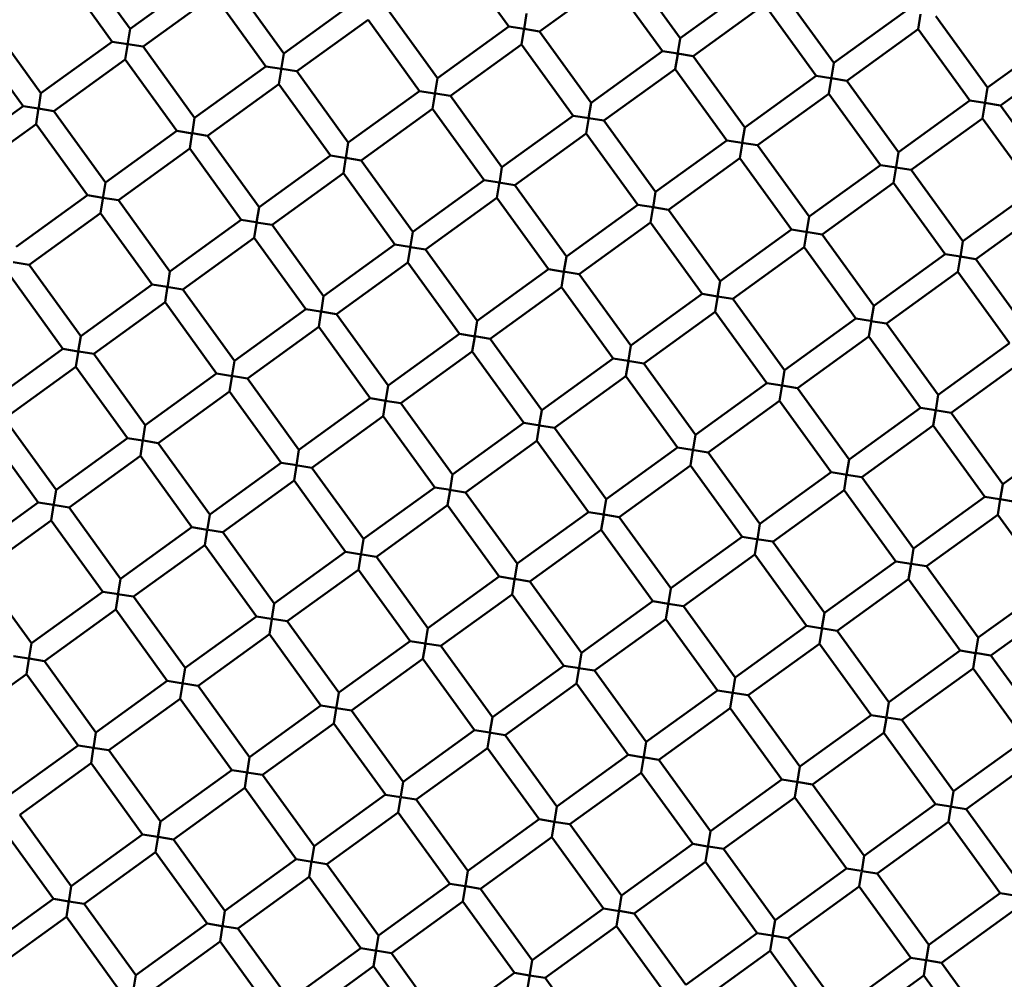
# Model space of a CAD drawing. Units: millimetres. Extents: x 0 to 11469, y 0 to 15765.
# Drawn here: x 1675 to 1764, y 13697 to 13785 of the extents above; entities that cross this region are included whole.
import ezdxf

# ---------------------------------------------------------------- set-up
doc = ezdxf.new("R2010")
doc.units = ezdxf.units.MM
doc.layers.add('MD_Visible', color=7, linetype='Continuous', lineweight=50)
doc.styles.get("Standard").update_dxf_attribs({"font": 'Squ721Rm.ttf'})
doc.dimstyles.new('BySEC', dxfattribs={"dimtxt": 180, "dimasz": 90, "dimexe": 1.25, "dimexo": 0.625, "dimtad": 1, "dimdec": 1, "dimlfac": 0.1, "dimrnd": 5, "dimtxsty": 'Standard', "dimcen": 20, "dimse1": 1, "dimse2": 1, "dimclrd": 256, "dimadec": 0, "dimazin": 0, "dimtfac": 1, "dimtdec": 1, "dimtmove": 1, "dimatfit": 3, "dimfxl": 1, "dimlwd": 5, "dimarcsym": 0})

# ---------------------------------------------------------------- blocks, each defined once
blk = doc.blocks.new('CustomObjectsInViewport8_0')
at = {"layer": 'MD_Visible'}
for p, q in [((1680.157, 2653.64), (1684.846, 2647.158)), ((1714.566, 2653.845), (1719.254, 2647.363)), ((1678.537, 2652.468), (1683.225, 2645.986)), ((1730.15, 2652.776), (1734.838, 2646.294)), ((1684.846, 2647.158), (1691.328, 2651.847)), ((1694.12, 2651.398), (1698.809, 2644.916)), ((1722.047, 2646.915), (1728.529, 2651.604)), ((1728.529, 2651.604), (1733.218, 2645.122)), ((1734.838, 2646.294), (1741.32, 2650.982)), ((1744.113, 2650.534), (1748.802, 2644.052)), ((1686.018, 2645.537), (1692.5, 2650.226)), ((1692.5, 2650.226), (1697.189, 2643.744)), ((1698.809, 2644.916), (1705.291, 2649.605)), ((1708.084, 2649.157), (1712.772, 2642.675)), ((1736.01, 2644.673), (1742.493, 2649.362)), ((1742.493, 2649.362), (1747.181, 2642.88)), ((1748.802, 2644.052), (1755.284, 2648.741)), ((1672.055, 2647.779), (1676.743, 2641.297)), ((1699.981, 2643.296), (1706.463, 2647.984)), ((1706.463, 2647.984), (1711.152, 2641.502)), ((1720.875, 2648.535), (1720.65, 2647.132)), ((1756.456, 2647.121), (1756.675, 2648.484)), ((1758.076, 2648.292), (1762.765, 2641.81)), ((1684.846, 2647.156), (1684.61, 2645.69)), ((1712.772, 2642.675), (1719.254, 2647.363)), ((1720.646, 2647.14), (1719.254, 2647.363)), ((1720.427, 2645.745), (1720.663, 2647.212)), ((1720.644, 2647.14), (1722.047, 2646.915)), ((1722.047, 2646.915), (1726.736, 2640.433)), ((1749.974, 2642.431), (1756.456, 2647.12)), ((1756.456, 2647.12), (1761.145, 2640.638)), ((1670.434, 2646.607), (1675.123, 2640.125)), ((1676.743, 2641.297), (1683.225, 2645.986)), ((1684.652, 2645.757), (1683.226, 2645.986)), ((1734.838, 2646.29), (1734.599, 2644.801)), ((1762.765, 2641.81), (1769.247, 2646.499)), ((1684.398, 2644.367), (1684.633, 2645.835)), ((1684.637, 2645.759), (1686.018, 2645.537)), ((1686.018, 2645.537), (1690.707, 2639.055)), ((1713.945, 2641.054), (1720.427, 2645.743)), ((1720.427, 2645.743), (1725.115, 2639.261)), ((1726.736, 2640.433), (1733.218, 2645.122)), ((1734.609, 2644.898), (1733.218, 2645.122)), ((1677.915, 2639.677), (1684.397, 2644.365)), ((1684.397, 2644.365), (1689.086, 2637.883)), ((1698.809, 2644.914), (1698.573, 2643.448)), ((1734.39, 2643.502), (1734.607, 2644.851)), ((1734.579, 2644.903), (1736.01, 2644.673)), ((1736.01, 2644.673), (1740.699, 2638.191)), ((1763.937, 2640.19), (1770.419, 2644.878)), ((1690.707, 2639.055), (1697.189, 2643.744)), ((1698.598, 2643.518), (1697.189, 2643.744)), ((1698.361, 2642.125), (1698.597, 2643.593)), ((1698.635, 2643.512), (1699.98, 2643.296)), ((1699.981, 2643.296), (1704.67, 2636.814)), ((1727.908, 2638.812), (1734.39, 2643.501)), ((1734.39, 2643.501), (1739.079, 2637.019)), ((1748.801, 2644.049), (1748.563, 2642.568)), ((1712.772, 2642.673), (1712.537, 2641.207)), ((1740.699, 2638.191), (1747.181, 2642.88)), ((1748.531, 2642.663), (1747.182, 2642.88)), ((1748.354, 2641.262), (1748.563, 2642.568)), ((1748.565, 2642.658), (1749.974, 2642.431)), ((1749.974, 2642.431), (1754.662, 2635.949)), ((1691.879, 2637.435), (1698.361, 2642.124)), ((1698.361, 2642.124), (1703.049, 2635.642)), ((1704.67, 2636.814), (1711.152, 2641.502)), ((1712.534, 2641.281), (1711.152, 2641.502)), ((1762.765, 2641.808), (1762.553, 2640.487)), ((1676.743, 2641.295), (1676.508, 2639.829)), ((1712.324, 2639.884), (1712.56, 2641.351)), ((1712.621, 2641.267), (1713.943, 2641.054)), ((1713.945, 2641.054), (1718.633, 2634.572)), ((1741.871, 2636.571), (1748.353, 2641.259)), ((1748.353, 2641.259), (1753.042, 2634.777)), ((1754.662, 2635.949), (1761.145, 2640.638)), ((1762.517, 2640.418), (1761.145, 2640.638)), ((1668.641, 2635.436), (1675.123, 2640.125)), ((1676.505, 2639.903), (1675.123, 2640.125)), ((1676.295, 2638.506), (1676.531, 2639.974)), ((1676.518, 2639.901), (1677.915, 2639.677)), ((1677.915, 2639.677), (1682.604, 2633.195)), ((1705.842, 2635.193), (1712.324, 2639.882)), ((1712.324, 2639.882), (1717.013, 2633.4)), ((1726.736, 2640.433), (1726.51, 2639.029)), ((1762.317, 2639.02), (1762.553, 2640.487)), ((1762.511, 2640.419), (1763.937, 2640.19)), ((1763.937, 2640.19), (1768.626, 2633.708)), ((1690.706, 2639.054), (1690.471, 2637.588)), ((1718.633, 2634.572), (1725.115, 2639.261)), ((1726.553, 2639.03), (1725.116, 2639.261)), ((1726.288, 2637.642), (1726.523, 2639.11)), ((1726.521, 2639.035), (1727.908, 2638.812)), ((1727.908, 2638.812), (1732.597, 2632.33)), ((1755.835, 2634.329), (1762.317, 2639.018)), ((1762.317, 2639.018), (1767.005, 2632.536)), ((1669.813, 2633.816), (1676.295, 2638.504)), ((1676.295, 2638.504), (1680.984, 2632.022)), ((1682.604, 2633.195), (1689.086, 2637.883)), ((1690.513, 2637.654), (1689.086, 2637.883)), ((1740.699, 2638.191), (1740.474, 2636.787)), ((1690.259, 2636.265), (1690.494, 2637.732)), ((1690.481, 2637.659), (1691.879, 2637.435)), ((1691.879, 2637.435), (1696.567, 2630.953)), ((1719.805, 2632.952), (1726.287, 2637.64)), ((1726.287, 2637.64), (1730.976, 2631.158)), ((1732.597, 2632.33), (1739.079, 2637.019)), ((1740.451, 2636.799), (1739.079, 2637.019)), ((1683.776, 2631.574), (1690.258, 2636.263)), ((1690.258, 2636.263), (1694.947, 2629.781)), ((1704.67, 2636.814), (1704.443, 2635.402)), ((1740.251, 2635.4), (1740.487, 2636.868)), ((1740.439, 2636.801), (1741.871, 2636.571)), ((1741.871, 2636.571), (1746.56, 2630.089)), ((1696.567, 2630.953), (1703.049, 2635.642)), ((1704.504, 2635.408), (1703.051, 2635.641)), ((1704.222, 2634.023), (1704.458, 2635.491)), ((1704.45, 2635.417), (1705.842, 2635.193)), ((1705.842, 2635.193), (1710.531, 2628.711)), ((1733.769, 2630.71), (1740.251, 2635.398)), ((1740.251, 2635.398), (1744.939, 2628.916)), ((1754.662, 2635.948), (1754.45, 2634.626)), ((1718.633, 2634.57), (1718.398, 2633.104)), ((1746.56, 2630.089), (1753.042, 2634.777)), ((1754.486, 2634.546), (1753.043, 2634.777)), ((1754.214, 2633.159), (1754.45, 2634.626)), ((1754.42, 2634.556), (1755.835, 2634.329)), ((1755.835, 2634.329), (1760.523, 2627.847)), ((1697.74, 2629.332), (1704.222, 2634.021)), ((1704.222, 2634.021), (1708.91, 2627.539)), ((1710.531, 2628.711), (1717.013, 2633.4)), ((1718.4, 2633.177), (1717.013, 2633.4)), ((1682.604, 2633.193), (1682.368, 2631.727)), ((1718.185, 2631.781), (1718.421, 2633.249)), ((1718.346, 2633.186), (1719.804, 2632.952)), ((1719.805, 2632.952), (1724.494, 2626.47)), ((1747.732, 2628.468), (1754.214, 2633.157)), ((1754.214, 2633.157), (1758.903, 2626.675)), ((1760.523, 2627.847), (1767.005, 2632.536)), ((1674.502, 2627.334), (1680.984, 2632.022)), ((1682.365, 2631.801), (1680.984, 2632.022)), ((1682.156, 2630.404), (1682.392, 2631.871)), ((1682.373, 2631.799), (1683.776, 2631.574)), ((1683.776, 2631.574), (1688.465, 2625.092)), ((1711.703, 2627.091), (1718.185, 2631.779)), ((1718.185, 2631.779), (1722.874, 2625.297)), ((1732.597, 2632.33), (1732.371, 2630.927)), ((1696.567, 2630.953), (1696.341, 2629.541)), ((1724.494, 2626.47), (1730.976, 2631.158)), ((1732.393, 2630.931), (1730.976, 2631.158)), ((1732.149, 2629.54), (1732.384, 2631.007)), ((1732.382, 2630.932), (1733.769, 2630.71)), ((1733.769, 2630.71), (1738.457, 2624.228)), ((1761.695, 2626.226), (1768.177, 2630.915)), ((1675.674, 2625.713), (1682.156, 2630.402)), ((1682.156, 2630.402), (1686.844, 2623.92)), ((1688.465, 2625.092), (1694.947, 2629.781)), ((1696.278, 2629.567), (1694.948, 2629.78)), ((1746.56, 2630.087), (1746.324, 2628.621)), ((1696.119, 2628.162), (1696.355, 2629.63)), ((1696.296, 2629.564), (1697.739, 2629.333)), ((1697.74, 2629.332), (1702.428, 2622.85)), ((1725.666, 2624.849), (1732.148, 2629.538)), ((1732.148, 2629.538), (1736.837, 2623.056)), ((1738.457, 2624.228), (1744.939, 2628.916)), ((1746.405, 2628.681), (1744.941, 2628.916)), ((1689.637, 2623.472), (1696.119, 2628.16)), ((1696.119, 2628.16), (1700.808, 2621.678)), ((1710.53, 2628.709), (1710.295, 2627.243)), ((1746.112, 2627.298), (1746.348, 2628.766)), ((1746.295, 2628.699), (1747.732, 2628.468)), ((1747.732, 2628.468), (1752.421, 2621.986)), ((1702.428, 2622.85), (1708.91, 2627.539)), ((1710.241, 2627.325), (1708.912, 2627.539)), ((1710.083, 2625.92), (1710.318, 2627.388)), ((1710.316, 2627.313), (1711.703, 2627.091)), ((1739.63, 2622.607), (1746.112, 2627.296)), ((1746.112, 2627.296), (1750.8, 2620.814)), ((1760.523, 2627.847), (1760.298, 2626.443)), ((1711.703, 2627.091), (1716.392, 2620.609)), ((1724.494, 2626.469), (1724.273, 2625.091)), ((1752.421, 2621.986), (1758.903, 2626.675)), ((1760.299, 2626.451), (1758.903, 2626.675)), ((1760.075, 2625.056), (1760.311, 2626.524)), ((1760.281, 2626.454), (1761.695, 2626.226)), ((1761.695, 2626.226), (1766.384, 2619.744)), ((1674.214, 2625.948), (1675.672, 2625.713)), ((1675.674, 2625.713), (1680.362, 2619.231)), ((1703.6, 2621.23), (1710.082, 2625.919)), ((1710.082, 2625.919), (1714.771, 2619.437)), ((1674.053, 2624.541), (1678.742, 2618.059)), ((1688.465, 2625.09), (1688.229, 2623.624)), ((1716.392, 2620.609), (1722.874, 2625.297)), ((1724.254, 2625.076), (1722.874, 2625.297)), ((1724.046, 2623.677), (1724.265, 2625.041)), ((1724.207, 2625.083), (1725.665, 2624.849)), ((1725.666, 2624.849), (1730.355, 2618.367)), ((1753.593, 2620.366), (1760.075, 2625.054)), ((1760.075, 2625.054), (1764.764, 2618.572)), ((1680.362, 2619.231), (1686.844, 2623.92)), ((1688.226, 2623.698), (1686.845, 2623.92)), ((1688.017, 2622.301), (1688.253, 2623.769)), ((1688.177, 2623.706), (1689.636, 2623.472)), ((1717.564, 2618.988), (1724.046, 2623.677)), ((1724.046, 2623.677), (1728.734, 2617.195)), ((1738.457, 2624.228), (1738.232, 2622.824)), ((1689.637, 2623.472), (1694.326, 2616.99)), ((1702.428, 2622.849), (1702.193, 2621.383)), ((1730.355, 2618.367), (1736.837, 2623.056)), ((1738.209, 2622.835), (1736.837, 2623.056)), ((1738.009, 2621.437), (1738.245, 2622.905)), ((1738.227, 2622.833), (1739.63, 2622.607)), ((1681.535, 2617.611), (1688.017, 2622.299)), ((1688.017, 2622.299), (1692.705, 2615.817)), ((1739.63, 2622.607), (1744.318, 2616.125)), ((1752.421, 2621.986), (1752.195, 2620.582)), ((1694.326, 2616.99), (1700.808, 2621.678)), ((1702.156, 2621.462), (1700.809, 2621.678)), ((1701.98, 2620.06), (1702.216, 2621.527)), ((1702.174, 2621.459), (1703.6, 2621.23)), ((1703.6, 2621.23), (1708.289, 2614.748)), ((1731.527, 2616.746), (1738.009, 2621.435)), ((1738.009, 2621.435), (1742.698, 2614.953)), ((1695.498, 2615.369), (1701.98, 2620.058)), ((1701.98, 2620.058), (1706.669, 2613.576)), ((1716.391, 2620.607), (1716.179, 2619.286)), ((1744.318, 2616.125), (1750.8, 2620.814)), ((1752.134, 2620.6), (1750.802, 2620.814)), ((1751.973, 2619.195), (1752.208, 2620.663)), ((1752.156, 2620.596), (1753.592, 2620.366)), ((1753.593, 2620.366), (1758.282, 2613.884)), ((1680.362, 2619.231), (1680.137, 2617.827)), ((1708.289, 2614.748), (1714.771, 2619.437)), ((1716.21, 2619.205), (1714.772, 2619.436)), ((1715.943, 2617.816), (1716.162, 2619.18)), ((1716.177, 2619.211), (1717.564, 2618.988)), ((1745.49, 2614.505), (1751.972, 2619.193)), ((1751.972, 2619.193), (1756.661, 2612.711)), ((1717.564, 2618.988), (1722.252, 2612.506)), ((1730.354, 2618.362), (1730.112, 2616.852)), ((1758.282, 2613.884), (1764.764, 2618.572)), ((1672.26, 2613.37), (1678.742, 2618.059)), ((1680.125, 2617.837), (1678.742, 2618.059)), ((1679.914, 2616.44), (1680.15, 2617.908)), ((1680.171, 2617.83), (1681.534, 2617.611)), ((1681.535, 2617.611), (1686.223, 2611.129)), ((1709.461, 2613.127), (1715.943, 2617.816)), ((1715.943, 2617.816), (1720.632, 2611.334)), ((1673.432, 2611.75), (1679.914, 2616.439)), ((1679.914, 2616.439), (1684.603, 2609.957)), ((1694.325, 2616.988), (1694.09, 2615.522)), ((1722.252, 2612.506), (1728.734, 2617.195)), ((1730.12, 2616.972), (1728.734, 2617.195)), ((1729.907, 2615.575), (1730.126, 2616.938)), ((1730.062, 2616.982), (1731.525, 2616.747)), ((1731.527, 2616.746), (1736.216, 2610.264)), ((1759.454, 2612.263), (1765.936, 2616.952)), ((1686.223, 2611.129), (1692.705, 2615.817)), ((1694.138, 2615.587), (1692.706, 2615.817)), ((1693.878, 2614.199), (1694.113, 2615.666)), ((1694.055, 2615.601), (1695.497, 2615.369)), ((1723.425, 2610.886), (1729.907, 2615.574)), ((1729.907, 2615.574), (1734.595, 2609.092)), ((1744.318, 2616.124), (1744.102, 2614.777)), ((1695.498, 2615.369), (1700.187, 2608.887)), ((1708.289, 2614.746), (1708.077, 2613.425)), ((1736.216, 2610.264), (1742.698, 2614.953)), ((1744.089, 2614.73), (1742.698, 2614.953)), ((1743.87, 2613.335), (1744.106, 2614.802)), ((1744.087, 2614.73), (1745.49, 2614.505)), ((1687.395, 2609.508), (1693.877, 2614.197)), ((1693.877, 2614.197), (1698.566, 2607.715)), ((1745.49, 2614.505), (1750.179, 2608.023)), ((1758.282, 2613.884), (1758.056, 2612.48)), ((1700.187, 2608.887), (1706.669, 2613.576)), ((1708.092, 2613.347), (1706.669, 2613.576)), ((1707.841, 2611.956), (1708.06, 2613.319)), ((1708.035, 2613.356), (1709.461, 2613.127)), ((1709.461, 2613.127), (1714.15, 2606.645)), ((1737.388, 2608.644), (1743.87, 2613.333)), ((1743.87, 2613.333), (1748.559, 2606.851)), ((1701.359, 2607.267), (1707.841, 2611.955)), ((1707.841, 2611.955), (1712.529, 2605.473)), ((1722.252, 2612.506), (1722.03, 2611.119)), ((1750.179, 2608.023), (1756.661, 2612.711)), ((1758.052, 2612.488), (1756.661, 2612.711)), ((1757.833, 2611.091), (1758.059, 2612.496)), ((1758.017, 2612.494), (1759.453, 2612.263)), ((1759.454, 2612.263), (1764.142, 2605.781)), ((1673.432, 2611.75), (1678.121, 2605.268)), ((1686.223, 2611.129), (1685.998, 2609.725)), ((1714.15, 2606.645), (1720.632, 2611.334)), ((1722.076, 2611.102), (1720.633, 2611.334)), ((1721.804, 2609.714), (1722.023, 2611.078)), ((1722.033, 2611.109), (1723.425, 2610.886)), ((1751.351, 2606.402), (1757.833, 2611.091)), ((1757.833, 2611.091), (1762.522, 2604.609)), ((1671.812, 2610.578), (1676.5, 2604.096)), ((1723.425, 2610.886), (1728.113, 2604.404)), ((1736.215, 2610.263), (1736.003, 2608.941)), ((1764.142, 2605.781), (1770.624, 2610.47)), ((1678.121, 2605.268), (1684.603, 2609.957)), ((1685.98, 2609.735), (1684.603, 2609.957)), ((1685.775, 2608.338), (1686.011, 2609.806)), ((1686.048, 2609.725), (1687.395, 2609.508)), ((1687.395, 2609.508), (1692.084, 2603.026)), ((1715.322, 2605.025), (1721.804, 2609.714)), ((1721.804, 2609.714), (1726.493, 2603.231)), ((1679.293, 2603.647), (1685.775, 2608.336)), ((1685.775, 2608.336), (1690.464, 2601.854)), ((1700.187, 2608.887), (1699.965, 2607.508)), ((1728.113, 2604.404), (1734.595, 2609.092)), ((1735.921, 2608.88), (1734.597, 2609.092)), ((1735.768, 2607.472), (1735.986, 2608.836)), ((1735.923, 2608.879), (1737.386, 2608.644)), ((1737.388, 2608.644), (1742.077, 2602.162)), ((1692.084, 2603.026), (1698.566, 2607.715)), ((1700.005, 2607.484), (1698.567, 2607.715)), ((1699.738, 2606.095), (1699.957, 2607.458)), ((1699.916, 2607.498), (1701.358, 2607.267)), ((1729.285, 2602.783), (1735.767, 2607.472)), ((1735.767, 2607.472), (1740.456, 2600.99)), ((1750.179, 2608.023), (1749.954, 2606.619)), ((1701.359, 2607.267), (1706.047, 2600.785)), ((1714.15, 2606.645), (1713.927, 2605.258)), ((1742.077, 2602.162), (1748.559, 2606.851)), ((1749.996, 2606.62), (1748.559, 2606.851)), ((1749.731, 2605.23), (1749.956, 2606.636)), ((1749.948, 2606.628), (1751.351, 2606.402)), ((1693.256, 2601.406), (1699.738, 2606.094)), ((1699.738, 2606.094), (1704.427, 2599.612)), ((1751.351, 2606.402), (1756.04, 2599.92)), ((1764.142, 2605.781), (1763.917, 2604.377)), ((1678.12, 2605.266), (1677.91, 2603.953)), ((1706.047, 2600.785), (1712.529, 2605.473)), ((1713.969, 2605.242), (1712.53, 2605.473)), ((1713.702, 2603.853), (1713.921, 2605.217)), ((1713.879, 2605.257), (1715.321, 2605.025)), ((1715.322, 2605.025), (1720.011, 2598.543)), ((1743.249, 2600.541), (1749.731, 2605.23)), ((1749.731, 2605.23), (1754.419, 2598.748)), ((1670.018, 2599.407), (1676.5, 2604.096)), ((1677.876, 2603.875), (1676.5, 2604.096)), ((1677.672, 2602.476), (1677.891, 2603.839)), ((1677.85, 2603.879), (1679.292, 2603.648)), ((1707.22, 2599.164), (1713.702, 2603.853)), ((1713.702, 2603.853), (1718.39, 2597.371)), ((1728.113, 2604.4), (1727.874, 2602.911)), ((1756.04, 2599.92), (1762.522, 2604.609)), ((1763.855, 2604.395), (1762.523, 2604.609)), ((1763.694, 2602.988), (1763.92, 2604.394)), ((1763.878, 2604.391), (1765.314, 2604.161)), ((1679.293, 2603.647), (1683.982, 2597.165)), ((1692.084, 2603.024), (1691.873, 2601.711)), ((1720.011, 2598.543), (1726.493, 2603.231)), ((1727.902, 2603.005), (1726.493, 2603.231)), ((1727.665, 2601.611), (1727.884, 2602.975)), ((1727.894, 2603.007), (1729.285, 2602.783)), ((1757.212, 2598.3), (1763.694, 2602.988)), ((1763.694, 2602.988), (1768.383, 2596.506)), ((1671.19, 2597.787), (1677.672, 2602.475)), ((1677.672, 2602.475), (1682.361, 2595.993)), ((1729.285, 2602.783), (1733.974, 2596.301)), ((1742.077, 2602.162), (1741.855, 2600.783)), ((1683.982, 2597.165), (1690.464, 2601.854)), ((1691.856, 2601.631), (1690.464, 2601.854)), ((1691.636, 2600.234), (1691.855, 2601.598)), ((1691.909, 2601.622), (1693.255, 2601.406)), ((1693.256, 2601.406), (1697.945, 2594.924)), ((1721.183, 2596.922), (1727.665, 2601.611)), ((1727.665, 2601.611), (1732.354, 2595.129)), ((1706.047, 2600.779), (1705.804, 2599.269)), ((1733.974, 2596.301), (1740.456, 2600.99)), ((1741.781, 2600.777), (1740.458, 2600.99)), ((1741.629, 2599.373), (1741.837, 2600.669)), ((1741.784, 2600.777), (1743.247, 2600.542)), ((1743.249, 2600.541), (1747.937, 2594.059)), ((1685.154, 2595.545), (1691.636, 2600.234)), ((1691.636, 2600.234), (1696.324, 2593.752)), ((1697.945, 2594.924), (1704.427, 2599.612)), ((1705.871, 2599.38), (1704.428, 2599.612)), ((1705.599, 2597.992), (1705.818, 2599.356)), ((1705.76, 2599.398), (1707.218, 2599.164)), ((1735.146, 2594.681), (1741.628, 2599.369)), ((1741.628, 2599.369), (1746.317, 2592.887)), ((1756.04, 2599.92), (1755.815, 2598.516)), ((1707.22, 2599.164), (1711.908, 2592.682)), ((1720.01, 2598.54), (1719.771, 2597.05)), ((1747.937, 2594.059), (1754.419, 2598.748)), ((1755.811, 2598.525), (1754.419, 2598.748)), ((1755.592, 2597.128), (1755.817, 2598.533)), ((1755.809, 2598.525), (1757.212, 2598.3)), ((1671.19, 2597.787), (1675.879, 2591.305)), ((1699.117, 2593.303), (1705.599, 2597.992)), ((1705.599, 2597.992), (1710.288, 2591.51)), ((1757.212, 2598.3), (1761.901, 2591.818)), ((1683.981, 2597.163), (1683.743, 2595.681)), ((1711.908, 2592.682), (1718.39, 2597.371)), ((1719.817, 2597.142), (1718.391, 2597.371)), ((1719.562, 2595.751), (1719.781, 2597.114)), ((1719.74, 2597.154), (1721.182, 2596.922)), ((1721.183, 2596.922), (1725.872, 2590.44)), ((1749.11, 2592.439), (1755.592, 2597.128)), ((1755.592, 2597.128), (1760.28, 2590.646)), ((1675.879, 2591.305), (1682.361, 2595.993)), ((1683.8, 2595.762), (1682.362, 2595.993)), ((1683.711, 2595.777), (1685.153, 2595.545)), ((1733.974, 2596.299), (1733.762, 2594.978)), ((1761.901, 2591.818), (1768.383, 2596.506)), ((1683.533, 2594.373), (1683.752, 2595.737)), ((1685.154, 2595.545), (1689.842, 2589.063)), ((1697.945, 2594.924), (1697.724, 2593.545)), ((1713.08, 2591.062), (1719.562, 2595.75)), ((1719.562, 2595.75), (1724.251, 2589.268)), ((1725.872, 2590.44), (1732.354, 2595.129)), ((1733.763, 2594.903), (1732.354, 2595.129)), ((1733.754, 2594.904), (1735.146, 2594.681)), ((1763.073, 2590.197), (1769.555, 2594.886)), ((1677.051, 2589.684), (1683.533, 2594.373)), ((1683.533, 2594.373), (1688.222, 2587.891)), ((1733.526, 2593.512), (1733.734, 2594.809)), ((1735.146, 2594.681), (1739.835, 2588.199)), ((1747.937, 2594.059), (1747.716, 2592.681)), ((1689.842, 2589.063), (1696.324, 2593.752)), ((1697.671, 2593.535), (1696.325, 2593.751)), ((1697.497, 2592.131), (1697.716, 2593.495)), ((1697.753, 2593.522), (1699.117, 2593.303)), ((1699.117, 2593.303), (1703.806, 2586.821)), ((1727.044, 2588.82), (1733.526, 2593.508)), ((1733.526, 2593.508), (1738.214, 2587.026)), ((1711.908, 2592.68), (1711.696, 2591.359)), ((1739.835, 2588.199), (1746.317, 2592.887)), ((1747.778, 2592.653), (1746.318, 2592.887)), ((1747.49, 2591.27), (1747.698, 2592.567)), ((1747.645, 2592.674), (1749.108, 2592.439)), ((1749.11, 2592.439), (1753.798, 2585.957)), ((1675.879, 2591.304), (1675.65, 2589.876)), ((1691.015, 2587.442), (1697.497, 2592.131)), ((1697.497, 2592.131), (1702.185, 2585.649)), ((1703.806, 2586.821), (1710.288, 2591.51)), ((1711.67, 2591.288), (1710.288, 2591.51)), ((1761.9, 2591.816), (1761.688, 2590.495)), ((1711.46, 2589.89), (1711.679, 2591.253)), ((1711.621, 2591.296), (1713.079, 2591.062)), ((1713.08, 2591.062), (1717.769, 2584.579)), ((1725.871, 2590.438), (1725.659, 2589.117)), ((1741.007, 2586.578), (1747.489, 2591.267)), ((1747.489, 2591.267), (1752.178, 2584.785)), ((1753.798, 2585.957), (1760.28, 2590.646)), ((1761.672, 2590.422), (1760.28, 2590.646)), ((1761.625, 2590.43), (1763.072, 2590.197)), ((1675.639, 2589.911), (1674.259, 2590.132)), ((1675.431, 2588.512), (1675.65, 2589.876)), ((1675.656, 2589.908), (1677.051, 2589.684)), ((1677.051, 2589.684), (1681.74, 2583.202)), ((1704.978, 2585.201), (1711.46, 2589.889)), ((1711.46, 2589.889), (1716.149, 2583.407)), ((1761.452, 2589.025), (1761.671, 2590.389)), ((1763.073, 2590.197), (1767.762, 2583.715)), ((1689.842, 2589.06), (1689.604, 2587.578)), ((1717.769, 2584.579), (1724.251, 2589.268)), ((1725.678, 2589.039), (1724.251, 2589.268)), ((1725.424, 2587.651), (1725.632, 2588.948)), ((1725.601, 2589.052), (1727.043, 2588.82)), ((1727.044, 2588.82), (1731.732, 2582.338)), ((1754.97, 2584.336), (1761.452, 2589.025)), ((1761.452, 2589.025), (1766.141, 2582.543)), ((1668.949, 2583.823), (1675.431, 2588.512)), ((1675.431, 2588.512), (1680.119, 2582.03)), ((1681.74, 2583.202), (1688.222, 2587.891)), ((1689.666, 2587.659), (1688.223, 2587.891)), ((1689.394, 2586.272), (1689.63, 2587.74)), ((1739.835, 2588.197), (1739.623, 2586.876)), ((1689.555, 2587.677), (1691.013, 2587.443)), ((1691.015, 2587.442), (1695.703, 2580.96)), ((1718.941, 2582.959), (1725.423, 2587.648)), ((1725.423, 2587.648), (1730.112, 2581.166)), ((1731.732, 2582.338), (1738.214, 2587.026)), ((1739.619, 2586.801), (1738.214, 2587.026)), ((1682.912, 2581.582), (1689.394, 2586.27)), ((1689.394, 2586.27), (1694.083, 2579.788)), ((1703.805, 2586.818), (1703.567, 2585.337)), ((1739.387, 2585.409), (1739.595, 2586.706)), ((1739.615, 2586.802), (1741.007, 2586.578)), ((1741.007, 2586.578), (1745.696, 2580.096)), ((1753.798, 2585.955), (1753.586, 2584.634)), ((1695.703, 2580.96), (1702.185, 2585.649)), ((1703.503, 2585.437), (1702.187, 2585.649)), ((1703.357, 2584.029), (1703.576, 2585.393)), ((1703.614, 2585.42), (1704.978, 2585.201)), ((1704.978, 2585.201), (1709.667, 2578.719)), ((1732.905, 2580.717), (1739.387, 2585.406)), ((1739.387, 2585.406), (1744.075, 2578.924)), ((1717.769, 2584.579), (1717.548, 2583.201)), ((1745.696, 2580.096), (1752.178, 2584.785)), ((1753.565, 2584.562), (1752.178, 2584.785)), ((1753.35, 2583.165), (1753.569, 2584.528)), ((1753.601, 2584.556), (1754.97, 2584.336)), ((1754.97, 2584.336), (1759.659, 2577.854)), ((1696.875, 2579.34), (1703.357, 2584.029)), ((1703.357, 2584.029), (1708.046, 2577.547)), ((1709.667, 2578.719), (1716.149, 2583.407)), ((1717.53, 2583.185), (1716.149, 2583.407)), ((1681.74, 2583.202), (1681.511, 2581.773)), ((1717.321, 2581.79), (1717.529, 2583.087)), ((1717.482, 2583.193), (1718.94, 2582.959)), ((1718.941, 2582.959), (1723.63, 2576.477)), ((1746.868, 2578.476), (1753.35, 2583.164)), ((1753.35, 2583.164), (1758.039, 2576.682)), ((1759.659, 2577.854), (1766.141, 2582.543)), ((1673.637, 2577.341), (1680.119, 2582.03)), ((1681.505, 2581.808), (1680.119, 2582.03)), ((1681.292, 2580.411), (1681.527, 2581.879)), ((1681.462, 2581.814), (1682.911, 2581.582)), ((1682.912, 2581.582), (1687.601, 2575.1)), ((1710.839, 2577.098), (1717.321, 2581.787)), ((1717.321, 2581.787), (1722.009, 2575.305)), ((1731.732, 2582.336), (1731.52, 2581.015)), ((1695.703, 2580.96), (1695.474, 2579.532)), ((1723.63, 2576.477), (1730.112, 2581.166)), ((1731.523, 2580.939), (1730.112, 2581.166)), ((1731.285, 2579.548), (1731.493, 2580.845)), ((1731.461, 2580.949), (1732.904, 2580.717)), ((1732.905, 2580.717), (1737.593, 2574.235)), ((1760.831, 2576.234), (1767.313, 2580.923)), ((1674.81, 2575.721), (1681.292, 2580.409)), ((1681.292, 2580.409), (1685.98, 2573.927)), ((1687.601, 2575.1), (1694.083, 2579.788)), ((1695.538, 2579.555), (1694.084, 2579.788)), ((1745.695, 2580.093), (1745.456, 2578.603)), ((1695.255, 2578.17), (1695.491, 2579.637)), ((1695.416, 2579.574), (1696.874, 2579.34)), ((1696.875, 2579.34), (1701.564, 2572.858)), ((1724.802, 2574.856), (1731.284, 2579.545)), ((1731.284, 2579.545), (1735.973, 2573.063)), ((1737.593, 2574.235), (1744.075, 2578.924)), ((1745.406, 2578.71), (1744.077, 2578.924)), ((1688.773, 2573.479), (1695.255, 2578.168)), ((1695.255, 2578.168), (1699.944, 2571.686)), ((1709.666, 2578.716), (1709.455, 2577.404)), ((1745.248, 2577.306), (1745.457, 2578.612)), ((1745.42, 2578.708), (1746.867, 2578.476)), ((1746.868, 2578.476), (1751.557, 2571.994)), ((1701.564, 2572.858), (1708.046, 2577.547)), ((1709.429, 2577.325), (1708.046, 2577.546)), ((1709.219, 2575.929), (1709.427, 2577.226)), ((1709.475, 2577.317), (1710.838, 2577.098)), ((1710.839, 2577.098), (1715.527, 2570.616)), ((1738.765, 2572.615), (1745.247, 2577.303)), ((1745.247, 2577.303), (1749.936, 2570.821)), ((1759.658, 2577.849), (1759.416, 2576.339)), ((1723.63, 2576.477), (1723.409, 2575.098)), ((1751.557, 2571.994), (1758.039, 2576.682)), ((1759.426, 2576.46), (1758.039, 2576.682)), ((1759.211, 2575.062), (1759.43, 2576.426)), ((1759.507, 2576.446), (1760.829, 2576.234)), ((1760.831, 2576.234), (1765.52, 2569.752)), ((1674.81, 2575.721), (1679.498, 2569.239)), ((1702.736, 2571.237), (1709.218, 2575.926)), ((1709.218, 2575.926), (1713.907, 2569.444)), ((1715.527, 2570.616), (1722.009, 2575.305)), ((1723.375, 2575.086), (1722.01, 2575.305)), ((1673.189, 2574.549), (1677.878, 2568.067)), ((1687.601, 2575.099), (1687.371, 2573.671)), ((1723.182, 2573.688), (1723.39, 2574.984)), ((1723.342, 2575.091), (1724.801, 2574.857)), ((1724.802, 2574.856), (1729.491, 2568.374)), ((1752.729, 2570.373), (1759.211, 2575.062)), ((1759.211, 2575.062), (1763.899, 2568.58)), ((1679.498, 2569.239), (1685.98, 2573.927)), ((1687.362, 2573.706), (1685.98, 2573.927)), ((1687.153, 2572.309), (1687.388, 2573.776)), ((1687.382, 2573.702), (1688.773, 2573.479)), ((1688.773, 2573.479), (1693.462, 2566.997)), ((1716.7, 2568.996), (1723.182, 2573.684)), ((1723.182, 2573.684), (1727.87, 2567.202)), ((1737.593, 2574.232), (1737.354, 2572.743)), ((1701.564, 2572.855), (1701.326, 2571.373)), ((1729.491, 2568.374), (1735.973, 2573.063)), ((1737.321, 2572.847), (1735.974, 2573.063)), ((1737.145, 2571.445), (1737.355, 2572.751)), ((1737.418, 2572.831), (1738.765, 2572.615)), ((1738.765, 2572.615), (1743.454, 2566.133)), ((1680.67, 2567.618), (1687.152, 2572.307)), ((1687.152, 2572.307), (1691.841, 2565.825)), ((1693.462, 2566.997), (1699.944, 2571.686)), ((1701.398, 2571.452), (1699.945, 2571.685)), ((1751.557, 2571.994), (1751.334, 2570.606)), ((1701.116, 2570.065), (1701.341, 2571.471)), ((1701.277, 2571.472), (1702.735, 2571.238)), ((1702.736, 2571.237), (1707.425, 2564.755)), ((1730.663, 2566.754), (1737.145, 2571.443)), ((1737.145, 2571.443), (1741.834, 2564.961)), ((1743.454, 2566.133), (1749.936, 2570.821)), ((1751.267, 2570.608), (1749.938, 2570.821)), ((1694.634, 2565.377), (1701.116, 2570.065)), ((1701.116, 2570.065), (1705.804, 2563.583)), ((1715.527, 2570.614), (1715.316, 2569.301)), ((1751.109, 2569.204), (1751.318, 2570.509)), ((1751.337, 2570.597), (1752.729, 2570.373)), ((1752.729, 2570.373), (1757.417, 2563.891)), ((1679.498, 2569.238), (1679.266, 2567.792)), ((1707.425, 2564.755), (1713.907, 2569.444)), ((1715.284, 2569.223), (1713.907, 2569.444)), ((1715.08, 2567.827), (1715.288, 2569.124)), ((1715.336, 2569.215), (1716.699, 2568.996)), ((1716.7, 2568.996), (1721.388, 2562.514)), ((1744.626, 2564.512), (1751.108, 2569.201)), ((1751.108, 2569.201), (1755.797, 2562.719)), ((1671.396, 2563.378), (1677.878, 2568.067)), ((1679.31, 2567.837), (1677.878, 2568.066)), ((1729.49, 2568.373), (1729.278, 2567.051)), ((1757.417, 2563.891), (1763.899, 2568.58)), ((1765.231, 2568.366), (1763.901, 2568.58)), ((1679.05, 2566.446), (1679.277, 2567.86)), ((1679.279, 2567.842), (1680.67, 2567.618)), ((1680.67, 2567.618), (1685.359, 2561.136)), ((1708.597, 2563.135), (1715.079, 2567.823)), ((1715.079, 2567.823), (1719.768, 2561.341)), ((1721.388, 2562.514), (1727.87, 2567.202)), ((1729.303, 2566.972), (1727.871, 2567.202)), ((1672.568, 2561.757), (1679.05, 2566.446)), ((1679.05, 2566.446), (1683.739, 2559.964)), ((1693.461, 2566.997), (1693.232, 2565.568)), ((1729.043, 2565.585), (1729.252, 2566.89)), ((1729.299, 2566.973), (1730.662, 2566.754)), ((1730.663, 2566.754), (1735.352, 2560.272)), ((1758.59, 2562.271), (1765.072, 2566.959)), ((1685.359, 2561.136), (1691.841, 2565.825)), ((1693.223, 2565.603), (1691.841, 2565.825)), ((1693.013, 2564.204), (1693.239, 2565.61)), ((1693.238, 2565.601), (1694.634, 2565.377)), ((1694.634, 2565.377), (1699.322, 2558.895)), ((1722.56, 2560.893), (1729.042, 2565.582)), ((1729.042, 2565.582), (1733.731, 2559.1)), ((1743.454, 2566.133), (1743.231, 2564.746)), ((1707.424, 2564.753), (1707.187, 2563.271)), ((1735.352, 2560.272), (1741.834, 2564.961)), ((1743.182, 2564.744), (1741.834, 2564.96)), ((1743.006, 2563.343), (1743.216, 2564.648)), ((1743.183, 2564.744), (1744.625, 2564.512)), ((1744.626, 2564.512), (1749.315, 2558.03)), ((1686.531, 2559.516), (1693.013, 2564.204)), ((1693.013, 2564.204), (1697.702, 2557.722)), ((1699.322, 2558.895), (1705.804, 2563.583)), ((1707.254, 2563.35), (1705.805, 2563.583)), ((1757.417, 2563.891), (1757.188, 2562.462)), ((1706.977, 2561.963), (1707.202, 2563.368)), ((1707.137, 2563.369), (1708.596, 2563.135)), ((1708.597, 2563.135), (1713.286, 2556.653)), ((1736.524, 2558.651), (1743.006, 2563.34)), ((1743.006, 2563.34), (1747.694, 2556.858)), ((1749.315, 2558.03), (1755.797, 2562.719)), ((1757.144, 2562.503), (1755.798, 2562.719)), ((1700.495, 2557.274), (1706.977, 2561.963)), ((1706.977, 2561.963), (1711.665, 2555.481)), ((1721.388, 2562.511), (1721.15, 2561.029)), ((1756.969, 2561.099), (1757.196, 2562.512)), ((1757.198, 2562.494), (1758.59, 2562.271)), ((1758.59, 2562.271), (1763.278, 2555.789)), ((1685.359, 2561.135), (1685.127, 2559.69)), ((1713.286, 2556.653), (1719.768, 2561.341)), ((1721.145, 2561.12), (1719.768, 2561.341)), ((1720.94, 2559.724), (1721.15, 2561.029)), ((1721.151, 2561.119), (1722.56, 2560.893)), ((1722.56, 2560.893), (1727.249, 2554.411)), ((1750.487, 2556.41), (1756.969, 2561.098)), ((1756.969, 2561.098), (1761.658, 2554.616))]:
    blk.add_line(p, q, dxfattribs=at)
at = {"layer": 'MD_Visible', "extrusion": (0, 0, -1)}
blk.add_circle((-1789.387, 2628.839), 197.5, dxfattribs=at)
blk = doc.blocks.new('*D19')
at = {"lineweight": 5, "transparency": 16777216}
blk.add_line((666.177, 15247.807), (666.177, 11797.889), dxfattribs=at)
at = {"transparency": 16777216}
for points in [[(651.177, 15247.807), (681.177, 15247.807), (666.177, 15337.807)], [(651.177, 11797.889), (681.177, 11797.889), (666.177, 11707.889)]]:
    blk.add_solid(points, dxfattribs=at)
at = {"layer": 'Defpoints', "color": 0, "transparency": 16777216}
for p in [(3660.574, 15337.807), (666.177, 11707.889), (1382.592, 11707.889)]:
    blk.add_point(p, dxfattribs=at)
at = {"color": 0, "transparency": 16777216, "insert": (573.256, 13522.848), "char_height": 180, "attachment_point": 5, "rotation": 90}
blk.add_mtext('365', dxfattribs=at)
blk = doc.blocks.new('*D20')
at = {"lineweight": 5, "transparency": 16777216}
blk.add_line((1041.822, 15554.203), (5676.139, 15554.203), dxfattribs=at)
at = {"transparency": 16777216}
for points in [[(1041.822, 15569.203), (1041.822, 15539.203), (951.822, 15554.203)], [(5676.139, 15569.203), (5676.139, 15539.203), (5766.139, 15554.203)]]:
    blk.add_solid(points, dxfattribs=at)
at = {"layer": 'Defpoints', "color": 0, "transparency": 16777216}
for p in [(5766.139, 15554.203), (951.822, 13479.481), (5766.139, 13232.336)]:
    blk.add_point(p, dxfattribs=at)
at = {"color": 0, "transparency": 16777216, "insert": (3358.981, 15647.004), "char_height": 180, "attachment_point": 5}
blk.add_mtext('480', dxfattribs=at)

msp = doc.modelspace()

# ---------------------------------------------------------------- block references
at = {"layer": 'MD_Visible'}
msp.add_blockref('CustomObjectsInViewport8_0', (0, 11136.715), dxfattribs=at)

# ---------------------------------------------------------------- dimensions: what is measured, and where the dimension line sits
dim = msp.add_linear_dim(base=(5766.139, 15554.203), p1=(951.822, 13479.481), p2=(5766.139, 13232.336), dimstyle='BySEC')
dim.commit()
dim.dimension.update_dxf_attribs({"geometry": '*D20', "text_midpoint": (3358.981, 15647.004)})
dim = msp.add_linear_dim(base=(666.177, 11707.889), p1=(3660.574, 15337.807), p2=(1382.592, 11707.889), angle=90, dimstyle='BySEC')
dim.commit()
dim.dimension.update_dxf_attribs({"geometry": '*D19', "text_midpoint": (573.256, 13522.848)})

doc.saveas('drawing.dxf')
